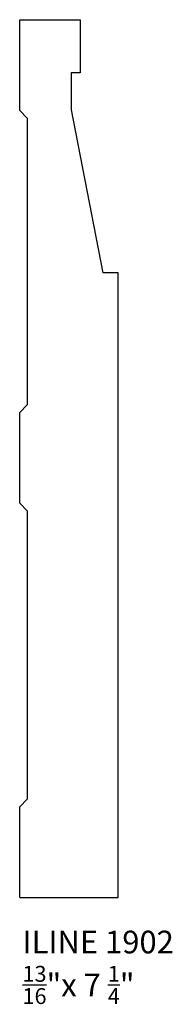
# Model space of a CAD drawing. Units: inches. Extents: x 0 to 1.26, y -0.88 to 7.25.
import ezdxf

# ---------------------------------------------------------------- set-up
doc = ezdxf.new("R2010")
doc.units = ezdxf.units.IN
doc.header["$MEASUREMENT"] = 0
doc.styles.get("Standard").update_dxf_attribs({"font": 'arial.ttf'})

msp = doc.modelspace()

# ---------------------------------------------------------------- linework, layer by layer
for p, q in [((0, 7.25), (0.5, 7.25)), ((0, 6.5), (0, 7.25)), ((0.5, 7.25), (0.5, 6.8125)), ((0.5, 6.8119), (0.4238, 6.8119)), ((0.4238, 6.8119), (0.4238, 6.5069)), ((0.4238, 6.5069), (0.6875, 5.1587)), ((0, 6.5), (0.0625, 6.4375)), ((0.0625, 6.4375), (0.0625, 4.0699)), ((0.8125, 5.1587), (0.6875, 5.1587)), ((0.8125, 0), (0.8125, 5.1587)), ((0, 4.0074), (0.0625, 4.0699)), ((0, 3.2574), (0, 4.0074)), ((0, 3.2574), (0.0625, 3.1949)), ((0.0625, 3.1949), (0.0625, 0.8125)), ((0, 0.75), (0.0625, 0.8125)), ((0, 0), (0, 0.75)), ((0, 0), (0.8125, 0))]:
    msp.add_line(p, q)

# ---------------------------------------------------------------- texts
at = {"char_height": 0.1875, "attachment_point": 1}
for s, insert in [('{\\fAgency FB|b0|i0|c0|p34;ILINE 1902}', (0.0231, -0.2727)), ('\\A1;{\\fAgency FB|b0|i0|c0|p34;\\H0.7x;\\S13/16;\\H1.4286x;"x 7 \\H0.7x;\\S1/4;\\H1.4286x;"}', (0.0231, -0.5634))]:
    msp.add_mtext_dynamic_manual_height_columns(s, width=2.427746, gutter_width=1, heights=[0], dxfattribs=dict(at, insert=insert))

doc.saveas('drawing.dxf')
